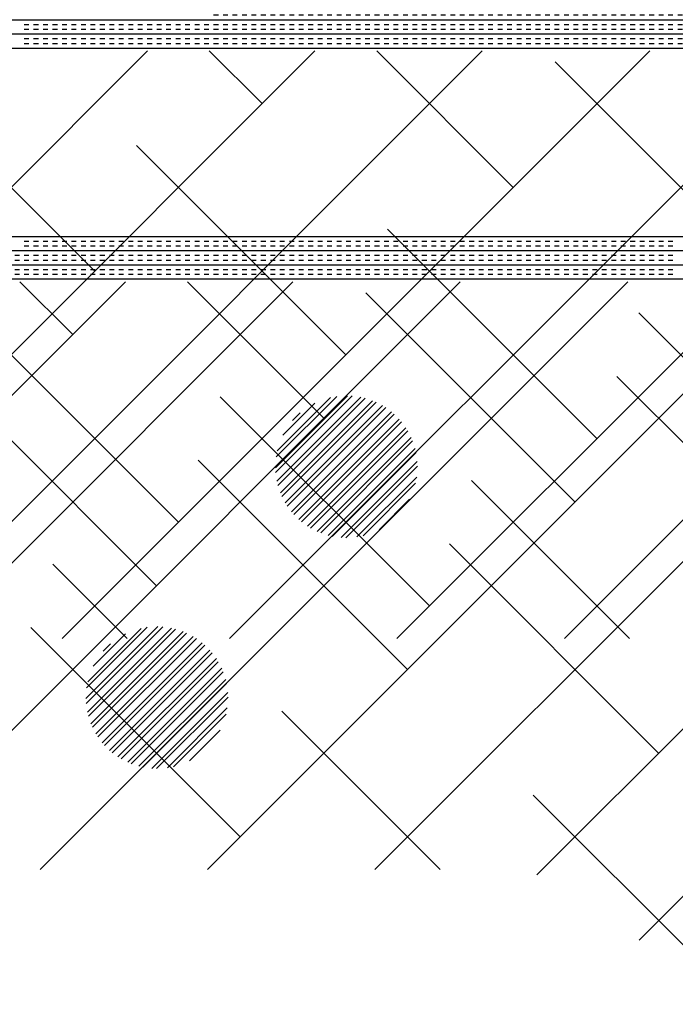
# Paper-space layout 'Layout1' of a CAD drawing. Extents: x -91 to 46, y -3 to 36.
# Drawn here: x -50 to -46, y 21 to 26 of the extents above; entities that cross this region are included whole.
import ezdxf

# ---------------------------------------------------------------- set-up
doc = ezdxf.new("R2010")
doc.units = 0
doc.header["$LTSCALE"] = 0.25
doc.layers.get('0').update_dxf_attribs({"linetype": 'CONTINUOUS'})
doc.layers.add('2', color=3, linetype='CONTINUOUS')

# ---------------------------------------------------------------- blocks, each defined once
blk = doc.blocks.new('*X')
at = {"color": 0}
for p, q in [((-23.9268, 24.825), (0, 24.825)), ((-18.75, 24.8), (-18.725, 24.8)), ((-18.7, 24.8), (-18.675, 24.8)), ((-18.65, 24.8), (-18.625, 24.8)), ((-18.6, 24.8), (-18.575, 24.8)), ((-18.55, 24.8), (-18.525, 24.8)), ((-18.5, 24.8), (-18.475, 24.8)), ((-18.45, 24.8), (-18.425, 24.8)), ((-18.4, 24.8), (-18.375, 24.8)), ((-18.35, 24.8), (-18.325, 24.8)), ((-18.3, 24.8), (-18.275, 24.8)), ((-18.25, 24.8), (-18.225, 24.8)), ((-18.2, 24.8), (-18.175, 24.8)), ((-18.15, 24.8), (-18.125, 24.8)), ((-18.1, 24.8), (-18.075, 24.8)), ((-18.05, 24.8), (-18.025, 24.8)), ((-18, 24.8), (-17.975, 24.8)), ((-17.95, 24.8), (-17.925, 24.8)), ((-17.9, 24.8), (-17.875, 24.8)), ((-17.85, 24.8), (-17.825, 24.8)), ((-17.8, 24.8), (-17.775, 24.8)), ((-17.75, 24.8), (-17.725, 24.8)), ((-17.7, 24.8), (-17.675, 24.8)), ((-17.65, 24.8), (-17.625, 24.8)), ((-17.6, 24.8), (-17.575, 24.8)), ((-17.55, 24.8), (-17.525, 24.8)), ((-17.5, 24.8), (-17.475, 24.8)), ((-17.45, 24.8), (-17.425, 24.8)), ((-17.4, 24.8), (-17.375, 24.8)), ((-17.35, 24.8), (-17.325, 24.8)), ((-17.3, 24.8), (-17.275, 24.8)), ((-17.25, 24.8), (-17.225, 24.8)), ((-17.2, 24.8), (-17.175, 24.8)), ((-17.15, 24.8), (-17.125, 24.8)), ((-17.1, 24.8), (-17.075, 24.8)), ((-17.05, 24.8), (-17.025, 24.8)), ((-17, 24.8), (-16.975, 24.8)), ((-16.95, 24.8), (-16.925, 24.8)), ((-16.9, 24.8), (-16.875, 24.8)), ((-16.85, 24.8), (-16.825, 24.8)), ((-16.8, 24.8), (-16.775, 24.8)), ((-16.75, 24.8), (-16.725, 24.8)), ((-16.7, 24.8), (-16.675, 24.8)), ((-16.65, 24.8), (-16.625, 24.8)), ((-16.6, 24.8), (-16.575, 24.8)), ((-16.55, 24.8), (-16.525, 24.8)), ((-16.5, 24.8), (-16.475, 24.8)), ((-16.45, 24.8), (-16.425, 24.8)), ((-16.4, 24.8), (-16.375, 24.8)), ((-16.35, 24.8), (-16.325, 24.8)), ((-16.3, 24.8), (-16.275, 24.8)), ((-16.25, 24.8), (-16.225, 24.8)), ((-16.2, 24.8), (-16.175, 24.8)), ((-16.15, 24.8), (-16.125, 24.8)), ((-16.1, 24.8), (-16.075, 24.8)), ((-16.05, 24.8), (-16.025, 24.8)), ((-16, 24.8), (-15.975, 24.8)), ((-15.95, 24.8), (-15.925, 24.8)), ((-15.9, 24.8), (-15.875, 24.8)), ((-15.85, 24.8), (-15.825, 24.8)), ((-15.8, 24.8), (-15.775, 24.8)), ((-15.75, 24.8), (-15.725, 24.8)), ((-15.7, 24.8), (-15.675, 24.8)), ((-15.65, 24.8), (-15.625, 24.8)), ((-15.6, 24.8), (-15.575, 24.8)), ((-15.55, 24.8), (-15.525, 24.8)), ((-15.5, 24.8), (-15.475, 24.8)), ((-15.45, 24.8), (-15.425, 24.8)), ((-15.4, 24.8), (-15.375, 24.8)), ((-15.35, 24.8), (-15.325, 24.8)), ((-23.9268, 24.75), (0, 24.75)), ((-18.75, 24.775), (-18.725, 24.775)), ((-18.7, 24.775), (-18.675, 24.775)), ((-18.65, 24.775), (-18.625, 24.775)), ((-18.6, 24.775), (-18.575, 24.775)), ((-18.55, 24.775), (-18.525, 24.775)), ((-18.5, 24.775), (-18.475, 24.775)), ((-18.45, 24.775), (-18.425, 24.775)), ((-18.4, 24.775), (-18.375, 24.775)), ((-18.35, 24.775), (-18.325, 24.775)), ((-18.3, 24.775), (-18.275, 24.775)), ((-18.25, 24.775), (-18.225, 24.775)), ((-18.2, 24.775), (-18.175, 24.775)), ((-18.15, 24.775), (-18.125, 24.775)), ((-18.1, 24.775), (-18.075, 24.775)), ((-18.05, 24.775), (-18.025, 24.775)), ((-18, 24.775), (-17.975, 24.775)), ((-17.95, 24.775), (-17.925, 24.775)), ((-17.9, 24.775), (-17.875, 24.775)), ((-17.85, 24.775), (-17.825, 24.775)), ((-17.8, 24.775), (-17.775, 24.775)), ((-17.75, 24.775), (-17.725, 24.775)), ((-17.7, 24.775), (-17.675, 24.775)), ((-17.65, 24.775), (-17.625, 24.775)), ((-17.6, 24.775), (-17.575, 24.775)), ((-17.55, 24.775), (-17.525, 24.775)), ((-17.5, 24.775), (-17.475, 24.775)), ((-17.45, 24.775), (-17.425, 24.775)), ((-17.4, 24.775), (-17.375, 24.775)), ((-17.35, 24.775), (-17.325, 24.775)), ((-17.3, 24.775), (-17.275, 24.775)), ((-17.25, 24.775), (-17.225, 24.775)), ((-17.2, 24.775), (-17.175, 24.775)), ((-17.15, 24.775), (-17.125, 24.775)), ((-17.1, 24.775), (-17.075, 24.775)), ((-17.05, 24.775), (-17.025, 24.775)), ((-17, 24.775), (-16.975, 24.775)), ((-16.95, 24.775), (-16.925, 24.775)), ((-16.9, 24.775), (-16.875, 24.775)), ((-16.85, 24.775), (-16.825, 24.775)), ((-16.8, 24.775), (-16.775, 24.775)), ((-16.75, 24.775), (-16.725, 24.775)), ((-16.7, 24.775), (-16.675, 24.775)), ((-16.65, 24.775), (-16.625, 24.775)), ((-16.6, 24.775), (-16.575, 24.775)), ((-16.55, 24.775), (-16.525, 24.775)), ((-16.5, 24.775), (-16.475, 24.775)), ((-16.45, 24.775), (-16.425, 24.775)), ((-16.4, 24.775), (-16.375, 24.775)), ((-16.35, 24.775), (-16.325, 24.775)), ((-16.3, 24.775), (-16.275, 24.775)), ((-16.25, 24.775), (-16.225, 24.775)), ((-16.2, 24.775), (-16.175, 24.775)), ((-16.15, 24.775), (-16.125, 24.775)), ((-16.1, 24.775), (-16.075, 24.775)), ((-16.05, 24.775), (-16.025, 24.775)), ((-16, 24.775), (-15.975, 24.775)), ((-15.95, 24.775), (-15.925, 24.775)), ((-15.9, 24.775), (-15.875, 24.775)), ((-15.85, 24.775), (-15.825, 24.775)), ((-15.8, 24.775), (-15.775, 24.775)), ((-15.75, 24.775), (-15.725, 24.775)), ((-15.7, 24.775), (-15.675, 24.775)), ((-15.65, 24.775), (-15.625, 24.775)), ((-15.6, 24.775), (-15.575, 24.775)), ((-15.55, 24.775), (-15.525, 24.775)), ((-15.5, 24.775), (-15.475, 24.775)), ((-15.45, 24.775), (-15.425, 24.775)), ((-15.4, 24.775), (-15.375, 24.775)), ((-15.35, 24.775), (-15.325, 24.775)), ((-19.75, 24.725), (-19.725, 24.725)), ((-19.75, 24.7), (-19.725, 24.7)), ((-19.7, 24.725), (-19.675, 24.725)), ((-19.7, 24.7), (-19.675, 24.7)), ((-19.65, 24.725), (-19.625, 24.725)), ((-19.65, 24.7), (-19.625, 24.7)), ((-19.6, 24.725), (-19.575, 24.725)), ((-19.6, 24.7), (-19.575, 24.7)), ((-19.55, 24.725), (-19.525, 24.725)), ((-19.55, 24.7), (-19.525, 24.7)), ((-19.5, 24.725), (-19.475, 24.725)), ((-19.5, 24.7), (-19.475, 24.7)), ((-19.45, 24.725), (-19.425, 24.725)), ((-19.45, 24.7), (-19.425, 24.7)), ((-19.4, 24.725), (-19.375, 24.725)), ((-19.4, 24.7), (-19.375, 24.7)), ((-19.35, 24.725), (-19.325, 24.725)), ((-19.35, 24.7), (-19.325, 24.7)), ((-19.3, 24.725), (-19.275, 24.725)), ((-19.3, 24.7), (-19.275, 24.7)), ((-19.25, 24.725), (-19.225, 24.725)), ((-19.25, 24.7), (-19.225, 24.7)), ((-19.2, 24.725), (-19.175, 24.725)), ((-19.2, 24.7), (-19.175, 24.7)), ((-19.15, 24.725), (-19.125, 24.725)), ((-19.15, 24.7), (-19.125, 24.7)), ((-19.1, 24.725), (-19.075, 24.725)), ((-19.1, 24.7), (-19.075, 24.7)), ((-19.05, 24.725), (-19.025, 24.725)), ((-19.05, 24.7), (-19.025, 24.7)), ((-19, 24.725), (-18.975, 24.725)), ((-19, 24.7), (-18.975, 24.7)), ((-18.95, 24.725), (-18.925, 24.725)), ((-18.95, 24.7), (-18.925, 24.7)), ((-18.9, 24.725), (-18.875, 24.725)), ((-18.9, 24.7), (-18.875, 24.7)), ((-18.85, 24.725), (-18.825, 24.725)), ((-18.85, 24.7), (-18.825, 24.7)), ((-18.8, 24.725), (-18.775, 24.725)), ((-18.8, 24.7), (-18.775, 24.7)), ((-18.75, 24.725), (-18.725, 24.725)), ((-18.75, 24.7), (-18.725, 24.7)), ((-18.7, 24.725), (-18.675, 24.725)), ((-18.7, 24.7), (-18.675, 24.7)), ((-18.65, 24.725), (-18.625, 24.725)), ((-18.65, 24.7), (-18.625, 24.7)), ((-18.6, 24.725), (-18.575, 24.725)), ((-18.6, 24.7), (-18.575, 24.7)), ((-18.55, 24.725), (-18.525, 24.725)), ((-18.55, 24.7), (-18.525, 24.7)), ((-18.5, 24.725), (-18.475, 24.725)), ((-18.5, 24.7), (-18.475, 24.7)), ((-18.45, 24.725), (-18.425, 24.725)), ((-18.45, 24.7), (-18.425, 24.7)), ((-18.4, 24.725), (-18.375, 24.725)), ((-18.4, 24.7), (-18.375, 24.7)), ((-18.35, 24.725), (-18.325, 24.725)), ((-18.35, 24.7), (-18.325, 24.7)), ((-18.3, 24.725), (-18.275, 24.725)), ((-18.3, 24.7), (-18.275, 24.7)), ((-18.25, 24.725), (-18.225, 24.725)), ((-18.25, 24.7), (-18.225, 24.7)), ((-18.2, 24.725), (-18.175, 24.725)), ((-18.2, 24.7), (-18.175, 24.7)), ((-18.15, 24.725), (-18.125, 24.725)), ((-18.15, 24.7), (-18.125, 24.7)), ((-18.1, 24.725), (-18.075, 24.725)), ((-18.1, 24.7), (-18.075, 24.7)), ((-18.05, 24.725), (-18.025, 24.725)), ((-18.05, 24.7), (-18.025, 24.7)), ((-18, 24.725), (-17.975, 24.725)), ((-18, 24.7), (-17.975, 24.7)), ((-17.95, 24.725), (-17.925, 24.725)), ((-17.95, 24.7), (-17.925, 24.7)), ((-17.9, 24.725), (-17.875, 24.725)), ((-17.9, 24.7), (-17.875, 24.7)), ((-17.85, 24.725), (-17.825, 24.725)), ((-17.85, 24.7), (-17.825, 24.7)), ((-17.8, 24.725), (-17.775, 24.725)), ((-17.8, 24.7), (-17.775, 24.7)), ((-17.75, 24.725), (-17.725, 24.725)), ((-17.75, 24.7), (-17.725, 24.7)), ((-17.7, 24.725), (-17.675, 24.725)), ((-17.7, 24.7), (-17.675, 24.7)), ((-17.65, 24.725), (-17.625, 24.725)), ((-17.65, 24.7), (-17.625, 24.7)), ((-17.6, 24.725), (-17.575, 24.725)), ((-17.6, 24.7), (-17.575, 24.7)), ((-17.55, 24.725), (-17.525, 24.725)), ((-17.55, 24.7), (-17.525, 24.7)), ((-17.5, 24.725), (-17.475, 24.725)), ((-17.5, 24.7), (-17.475, 24.7)), ((-17.45, 24.725), (-17.425, 24.725)), ((-17.45, 24.7), (-17.425, 24.7)), ((-17.4, 24.725), (-17.375, 24.725)), ((-17.4, 24.7), (-17.375, 24.7)), ((-17.35, 24.725), (-17.325, 24.725)), ((-17.35, 24.7), (-17.325, 24.7)), ((-17.3, 24.725), (-17.275, 24.725)), ((-17.3, 24.7), (-17.275, 24.7)), ((-17.25, 24.725), (-17.225, 24.725)), ((-17.25, 24.7), (-17.225, 24.7)), ((-17.2, 24.725), (-17.175, 24.725)), ((-17.2, 24.7), (-17.175, 24.7)), ((-17.15, 24.725), (-17.125, 24.725)), ((-17.15, 24.7), (-17.125, 24.7)), ((-17.1, 24.725), (-17.075, 24.725)), ((-17.1, 24.7), (-17.075, 24.7)), ((-17.05, 24.725), (-17.025, 24.725)), ((-17.05, 24.7), (-17.025, 24.7)), ((-17, 24.725), (-16.975, 24.725)), ((-17, 24.7), (-16.975, 24.7)), ((-16.95, 24.725), (-16.925, 24.725)), ((-16.95, 24.7), (-16.925, 24.7)), ((-16.9, 24.725), (-16.875, 24.725)), ((-16.9, 24.7), (-16.875, 24.7)), ((-16.85, 24.725), (-16.825, 24.725)), ((-16.85, 24.7), (-16.825, 24.7)), ((-16.8, 24.725), (-16.775, 24.725)), ((-16.8, 24.7), (-16.775, 24.7)), ((-16.75, 24.725), (-16.725, 24.725)), ((-16.75, 24.7), (-16.725, 24.7)), ((-16.7, 24.725), (-16.675, 24.725)), ((-16.7, 24.7), (-16.675, 24.7)), ((-16.65, 24.725), (-16.625, 24.725)), ((-16.65, 24.7), (-16.625, 24.7)), ((-16.6, 24.725), (-16.575, 24.725)), ((-16.6, 24.7), (-16.575, 24.7)), ((-16.55, 24.725), (-16.525, 24.725)), ((-16.55, 24.7), (-16.525, 24.7)), ((-16.5, 24.725), (-16.475, 24.725)), ((-16.5, 24.7), (-16.475, 24.7)), ((-16.45, 24.725), (-16.425, 24.725)), ((-16.45, 24.7), (-16.425, 24.7)), ((-16.4, 24.725), (-16.375, 24.725)), ((-16.4, 24.7), (-16.375, 24.7)), ((-16.35, 24.725), (-16.325, 24.725)), ((-16.35, 24.7), (-16.325, 24.7)), ((-16.3, 24.725), (-16.275, 24.725)), ((-16.3, 24.7), (-16.275, 24.7)), ((-16.25, 24.725), (-16.225, 24.725)), ((-16.25, 24.7), (-16.225, 24.7)), ((-16.2, 24.725), (-16.175, 24.725)), ((-16.2, 24.7), (-16.175, 24.7)), ((-16.15, 24.725), (-16.125, 24.725)), ((-16.15, 24.7), (-16.125, 24.7)), ((-16.1, 24.725), (-16.075, 24.725)), ((-16.1, 24.7), (-16.075, 24.7)), ((-16.05, 24.725), (-16.025, 24.725)), ((-16.05, 24.7), (-16.025, 24.7)), ((-16, 24.725), (-15.975, 24.725)), ((-16, 24.7), (-15.975, 24.7)), ((-15.95, 24.725), (-15.925, 24.725)), ((-15.95, 24.7), (-15.925, 24.7)), ((-15.9, 24.725), (-15.875, 24.725)), ((-15.9, 24.7), (-15.875, 24.7)), ((-15.85, 24.725), (-15.825, 24.725)), ((-15.85, 24.7), (-15.825, 24.7)), ((-15.8, 24.725), (-15.775, 24.725)), ((-15.8, 24.7), (-15.775, 24.7)), ((-15.75, 24.725), (-15.725, 24.725)), ((-15.75, 24.7), (-15.725, 24.7)), ((-15.7, 24.725), (-15.675, 24.725)), ((-15.7, 24.7), (-15.675, 24.7)), ((-15.65, 24.725), (-15.625, 24.725)), ((-15.65, 24.7), (-15.625, 24.7)), ((-15.6, 24.725), (-15.575, 24.725)), ((-15.6, 24.7), (-15.575, 24.7)), ((-15.55, 24.725), (-15.525, 24.725)), ((-15.55, 24.7), (-15.525, 24.7)), ((-15.5, 24.725), (-15.475, 24.725)), ((-15.5, 24.7), (-15.475, 24.7)), ((-15.45, 24.725), (-15.425, 24.725)), ((-15.45, 24.7), (-15.425, 24.7)), ((-15.4, 24.725), (-15.375, 24.725)), ((-15.4, 24.7), (-15.375, 24.7)), ((-15.35, 24.725), (-15.325, 24.725)), ((-15.35, 24.7), (-15.325, 24.7)), ((-23.9268, 24.675), (0, 24.675)), ((-19.75, 24.65), (-19.725, 24.65)), ((-19.7, 24.65), (-19.675, 24.65)), ((-19.65, 24.65), (-19.625, 24.65)), ((-19.6, 24.65), (-19.575, 24.65)), ((-19.55, 24.65), (-19.525, 24.65)), ((-19.5, 24.65), (-19.475, 24.65)), ((-19.45, 24.65), (-19.425, 24.65)), ((-19.4, 24.65), (-19.375, 24.65)), ((-19.35, 24.65), (-19.325, 24.65)), ((-19.3, 24.65), (-19.275, 24.65)), ((-19.25, 24.65), (-19.225, 24.65)), ((-19.2, 24.65), (-19.175, 24.65)), ((-19.15, 24.65), (-19.125, 24.65)), ((-19.1, 24.65), (-19.075, 24.65)), ((-19.05, 24.65), (-19.025, 24.65)), ((-19, 24.65), (-18.975, 24.65)), ((-18.95, 24.65), (-18.925, 24.65)), ((-18.9, 24.65), (-18.875, 24.65)), ((-18.85, 24.65), (-18.825, 24.65)), ((-18.8, 24.65), (-18.775, 24.65)), ((-18.75, 24.65), (-18.725, 24.65)), ((-18.7, 24.65), (-18.675, 24.65)), ((-18.65, 24.65), (-18.625, 24.65)), ((-18.6, 24.65), (-18.575, 24.65)), ((-18.55, 24.65), (-18.525, 24.65)), ((-18.5, 24.65), (-18.475, 24.65)), ((-18.45, 24.65), (-18.425, 24.65)), ((-18.4, 24.65), (-18.375, 24.65)), ((-18.35, 24.65), (-18.325, 24.65)), ((-18.3, 24.65), (-18.275, 24.65)), ((-18.25, 24.65), (-18.225, 24.65)), ((-18.2, 24.65), (-18.175, 24.65)), ((-18.15, 24.65), (-18.125, 24.65)), ((-18.1, 24.65), (-18.075, 24.65)), ((-18.05, 24.65), (-18.025, 24.65)), ((-18, 24.65), (-17.975, 24.65)), ((-17.95, 24.65), (-17.925, 24.65)), ((-17.9, 24.65), (-17.875, 24.65)), ((-17.85, 24.65), (-17.825, 24.65)), ((-17.8, 24.65), (-17.775, 24.65)), ((-17.75, 24.65), (-17.725, 24.65)), ((-17.7, 24.65), (-17.675, 24.65)), ((-17.65, 24.65), (-17.625, 24.65)), ((-17.6, 24.65), (-17.575, 24.65)), ((-17.55, 24.65), (-17.525, 24.65)), ((-17.5, 24.65), (-17.475, 24.65)), ((-17.45, 24.65), (-17.425, 24.65)), ((-17.4, 24.65), (-17.375, 24.65)), ((-17.35, 24.65), (-17.325, 24.65)), ((-17.3, 24.65), (-17.275, 24.65)), ((-17.25, 24.65), (-17.225, 24.65)), ((-17.2, 24.65), (-17.175, 24.65)), ((-17.15, 24.65), (-17.125, 24.65)), ((-17.1, 24.65), (-17.075, 24.65)), ((-17.05, 24.65), (-17.025, 24.65)), ((-17, 24.65), (-16.975, 24.65)), ((-16.95, 24.65), (-16.925, 24.65)), ((-16.9, 24.65), (-16.875, 24.65)), ((-16.85, 24.65), (-16.825, 24.65)), ((-16.8, 24.65), (-16.775, 24.65)), ((-16.75, 24.65), (-16.725, 24.65)), ((-16.7, 24.65), (-16.675, 24.65)), ((-16.65, 24.65), (-16.625, 24.65)), ((-16.6, 24.65), (-16.575, 24.65)), ((-16.55, 24.65), (-16.525, 24.65)), ((-16.5, 24.65), (-16.475, 24.65)), ((-16.45, 24.65), (-16.425, 24.65)), ((-16.4, 24.65), (-16.375, 24.65)), ((-16.35, 24.65), (-16.325, 24.65)), ((-16.3, 24.65), (-16.275, 24.65)), ((-16.25, 24.65), (-16.225, 24.65)), ((-16.2, 24.65), (-16.175, 24.65)), ((-16.15, 24.65), (-16.125, 24.65)), ((-16.1, 24.65), (-16.075, 24.65)), ((-16.05, 24.65), (-16.025, 24.65)), ((-16, 24.65), (-15.975, 24.65)), ((-15.95, 24.65), (-15.925, 24.65)), ((-15.9, 24.65), (-15.875, 24.65)), ((-15.85, 24.65), (-15.825, 24.65)), ((-15.8, 24.65), (-15.775, 24.65)), ((-15.75, 24.65), (-15.725, 24.65)), ((-15.7, 24.65), (-15.675, 24.65)), ((-15.65, 24.65), (-15.625, 24.65)), ((-15.6, 24.65), (-15.575, 24.65)), ((-15.55, 24.65), (-15.525, 24.65)), ((-15.5, 24.65), (-15.475, 24.65)), ((-15.45, 24.65), (-15.425, 24.65)), ((-15.4, 24.65), (-15.375, 24.65)), ((-15.35, 24.65), (-15.325, 24.65)), ((-34.2016, 21.4831), (-31.0993, 24.5854)), ((-33.3177, 21.4831), (-30.2154, 24.5854)), ((-32.4338, 21.4831), (-29.3315, 24.5854)), ((-31.55, 21.4831), (-28.4476, 24.5854)), ((-30.494, 24.3068), (-30.7726, 24.5854)), ((-30.6661, 21.4831), (-27.5638, 24.5854)), ((-29.1682, 23.8649), (-29.8887, 24.5854)), ((-29.7822, 21.4831), (-26.6799, 24.5854)), ((-28.8983, 21.4831), (-25.796, 24.5854)), ((-28.0435, 21.454), (-24.9121, 24.5854)), ((-27.5037, 21.1099), (-24.0282, 24.5854)), ((-23.9268, 24.6), (0, 24.6)), ((-19.75, 24.625), (-19.725, 24.625)), ((-19.7, 24.625), (-19.675, 24.625)), ((-19.65, 24.625), (-19.625, 24.625)), ((-19.6, 24.625), (-19.575, 24.625)), ((-19.55, 24.625), (-19.525, 24.625)), ((-19.5, 24.625), (-19.475, 24.625)), ((-19.45, 24.625), (-19.425, 24.625)), ((-19.4, 24.625), (-19.375, 24.625)), ((-19.35, 24.625), (-19.325, 24.625)), ((-19.3, 24.625), (-19.275, 24.625)), ((-19.25, 24.625), (-19.225, 24.625)), ((-19.2, 24.625), (-19.175, 24.625)), ((-19.15, 24.625), (-19.125, 24.625)), ((-19.1, 24.625), (-19.075, 24.625)), ((-19.05, 24.625), (-19.025, 24.625)), ((-19, 24.625), (-18.975, 24.625)), ((-18.95, 24.625), (-18.925, 24.625)), ((-18.9, 24.625), (-18.875, 24.625)), ((-18.85, 24.625), (-18.825, 24.625)), ((-18.8, 24.625), (-18.775, 24.625)), ((-18.75, 24.625), (-18.725, 24.625)), ((-18.7, 24.625), (-18.675, 24.625)), ((-18.65, 24.625), (-18.625, 24.625)), ((-18.6, 24.625), (-18.575, 24.625)), ((-18.55, 24.625), (-18.525, 24.625)), ((-18.5, 24.625), (-18.475, 24.625)), ((-18.45, 24.625), (-18.425, 24.625)), ((-18.4, 24.625), (-18.375, 24.625)), ((-18.35, 24.625), (-18.325, 24.625)), ((-18.3, 24.625), (-18.275, 24.625)), ((-18.25, 24.625), (-18.225, 24.625)), ((-18.2, 24.625), (-18.175, 24.625)), ((-18.15, 24.625), (-18.125, 24.625)), ((-18.1, 24.625), (-18.075, 24.625)), ((-18.05, 24.625), (-18.025, 24.625)), ((-18, 24.625), (-17.975, 24.625)), ((-17.95, 24.625), (-17.925, 24.625)), ((-17.9, 24.625), (-17.875, 24.625)), ((-17.85, 24.625), (-17.825, 24.625)), ((-17.8, 24.625), (-17.775, 24.625)), ((-17.75, 24.625), (-17.725, 24.625)), ((-17.7, 24.625), (-17.675, 24.625)), ((-17.65, 24.625), (-17.625, 24.625)), ((-17.6, 24.625), (-17.575, 24.625)), ((-17.55, 24.625), (-17.525, 24.625)), ((-17.5, 24.625), (-17.475, 24.625)), ((-17.45, 24.625), (-17.425, 24.625)), ((-17.4, 24.625), (-17.375, 24.625)), ((-17.35, 24.625), (-17.325, 24.625)), ((-17.3, 24.625), (-17.275, 24.625)), ((-17.25, 24.625), (-17.225, 24.625)), ((-17.2, 24.625), (-17.175, 24.625)), ((-17.15, 24.625), (-17.125, 24.625)), ((-17.1, 24.625), (-17.075, 24.625)), ((-17.05, 24.625), (-17.025, 24.625)), ((-17, 24.625), (-16.975, 24.625)), ((-16.95, 24.625), (-16.925, 24.625)), ((-16.9, 24.625), (-16.875, 24.625)), ((-16.85, 24.625), (-16.825, 24.625)), ((-16.8, 24.625), (-16.775, 24.625)), ((-16.75, 24.625), (-16.725, 24.625)), ((-16.7, 24.625), (-16.675, 24.625)), ((-16.65, 24.625), (-16.625, 24.625)), ((-16.6, 24.625), (-16.575, 24.625)), ((-16.55, 24.625), (-16.525, 24.625)), ((-16.5, 24.625), (-16.475, 24.625)), ((-16.45, 24.625), (-16.425, 24.625)), ((-16.4, 24.625), (-16.375, 24.625)), ((-16.35, 24.625), (-16.325, 24.625)), ((-16.3, 24.625), (-16.275, 24.625)), ((-16.25, 24.625), (-16.225, 24.625)), ((-16.2, 24.625), (-16.175, 24.625)), ((-16.15, 24.625), (-16.125, 24.625)), ((-16.1, 24.625), (-16.075, 24.625)), ((-16.05, 24.625), (-16.025, 24.625)), ((-16, 24.625), (-15.975, 24.625)), ((-15.95, 24.625), (-15.925, 24.625)), ((-15.9, 24.625), (-15.875, 24.625)), ((-15.85, 24.625), (-15.825, 24.625)), ((-15.8, 24.625), (-15.775, 24.625)), ((-15.75, 24.625), (-15.725, 24.625)), ((-15.7, 24.625), (-15.675, 24.625)), ((-15.65, 24.625), (-15.625, 24.625)), ((-15.6, 24.625), (-15.575, 24.625)), ((-15.55, 24.625), (-15.525, 24.625)), ((-15.5, 24.625), (-15.475, 24.625)), ((-15.45, 24.625), (-15.425, 24.625)), ((-15.4, 24.625), (-15.375, 24.625)), ((-15.35, 24.625), (-15.325, 24.625)), ((-31.3779, 23.4229), (-32.4827, 24.5278)), ((-27.8423, 23.4229), (-28.9472, 24.5278)), ((-30.052, 22.981), (-31.1569, 24.0858)), ((-26.5165, 22.981), (-27.6214, 24.0858)), ((-28.7262, 22.539), (-29.8311, 23.6439)), ((-30.9359, 22.0971), (-32.0408, 23.2019)), ((-27.4004, 22.0971), (-28.5052, 23.2019)), ((-18.4238, 22.3851), (-18.0437, 22.7652)), ((-29.6101, 21.6551), (-30.715, 22.76)), ((-18.4226, 22.3597), (-18.0184, 22.764)), ((-18.4203, 22.4416), (-18.1002, 22.7617)), ((-18.4159, 22.3134), (-17.9721, 22.7573)), ((-18.4144, 22.4741), (-18.1327, 22.7558)), ((-18.4108, 22.292), (-17.9507, 22.7522)), ((-18.3976, 22.2522), (-17.9109, 22.7389)), ((-18.3896, 22.2337), (-17.8923, 22.731)), ((-18.385, 22.5565), (-18.2151, 22.7264)), ((-18.3714, 22.1989), (-17.8575, 22.7127)), ((-18.3611, 22.1826), (-17.8412, 22.7025)), ((-18.3386, 22.1521), (-17.8108, 22.6799)), ((-18.3329, 22.6351), (-18.2937, 22.6743)), ((-18.3263, 22.1379), (-17.7965, 22.6676)), ((-18.2997, 22.1115), (-17.7701, 22.6411)), ((-18.2854, 22.0992), (-17.7579, 22.6268)), ((-18.2548, 22.0768), (-17.7355, 22.5961)), ((-18.2384, 22.0667), (-17.7253, 22.5798)), ((-18.2035, 22.0486), (-17.7072, 22.5448)), ((-18.1848, 22.0407), (-17.6994, 22.5262)), ((-18.1448, 22.0277), (-17.6863, 22.4862)), ((-18.1233, 22.0227), (-17.6813, 22.4647)), ((-18.0767, 22.0163), (-17.6749, 22.418)), ((-18.0512, 22.0153), (-17.6739, 22.3926)), ((-28.5541, 21.4831), (-29.3891, 22.3181)), ((-17.9941, 22.0193), (-17.6779, 22.3355)), ((-17.9613, 22.0256), (-17.6843, 22.3026)), ((-17.8768, 22.0571), (-17.7157, 22.2182)), ((-31.2058, 21.4831), (-31.5988, 21.8761)), ((-26.9584, 20.7713), (-28.0633, 21.8761))]:
    blk.add_line(p, q, dxfattribs=at)

psp = doc.layouts.get("Layout1")

# ---------------------------------------------------------------- block references
at = {"layer": '2', "color": 0}
for p in [(-30, 1.71875), (-18, 1.71875), (-31, 0.5), (-19, 0.5)]:
    psp.add_blockref('*X', p, dxfattribs=at)

doc.saveas('drawing.dxf')
